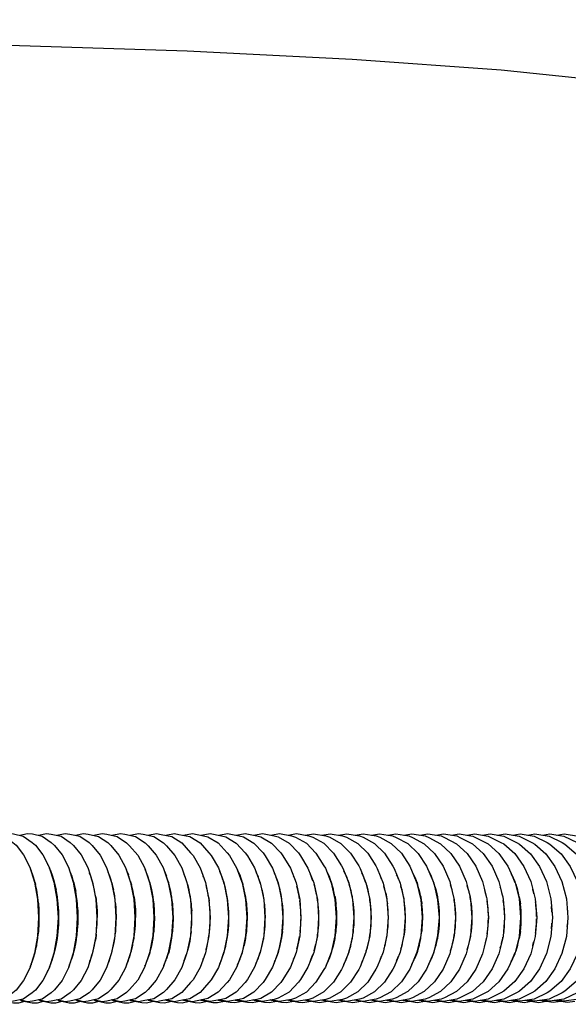
# Model space of a CAD drawing. Units: millimetres. Extents: x 500 to 6440, y 500 to 4700.
# Drawn here: x 3704 to 3794, y 2150 to 2313 of the extents above; entities that cross this region are included whole.
import ezdxf

# ---------------------------------------------------------------- set-up
doc = ezdxf.new("R2010")
doc.units = ezdxf.units.MM
doc.header["$PDMODE"] = 2
doc.header["$PDSIZE"] = 15
doc.layers.add('PAN-404', color=7, linetype='Continuous', true_color=0x8b8681)
doc.layers.add('PAN-7614', color=7, linetype='Continuous', true_color=0xae928c)
doc.styles.add('dim', font='simplex.shx', dxfattribs={"width": 0.7})
doc.dimstyles.new('MXM_DIM', dxfattribs={"dimtxt": 48, "dimasz": 6, "dimexe": 30, "dimexo": 0, "dimgap": 10, "dimtad": 0, "dimdec": 0, "dimzin": 11, "dimtxsty": 'dim', "dimblk": 'DOT', "dimcen": 3, "dimdle": 1.25, "dimclrd": 256, "dimclre": 256, "dimclrt": 256, "dimadec": 0, "dimazin": 0, "dimtfac": 1.25, "dimtdec": 0, "dimtix": 1, "dimtofl": 0, "dimtmove": 1, "dimatfit": 3, "dimldrblk": 'DOT', "dimfxl": 50, "dimfxlon": 1, "dimtolj": 1, "dimtzin": 0, "dimlwd": -1, "dimlwe": -1, "dimarcsym": 0})

# ---------------------------------------------------------------- blocks, each defined once
blk = doc.blocks.new('Gloria-Footstool_Front')
at = {"layer": 'PAN-404'}
for points in [[(285.36, 432.48), (263.64, 434.77), (238.99, 436.55), (211.76, 437.89), (182.33, 438.84)], [(177.84, 308.23), (179.12, 308.53), (179.91, 308.48), (181.47, 308.11), (182.91, 307.07), (183.49, 306.61), (184.71, 305.03), (185.72, 302.97), (186.5, 300.49), (187, 297.68), (187.17, 294.63), (187, 291.58), (186.5, 288.77), (185.72, 286.29), (184.71, 284.23), (183.49, 282.65), (182.91, 282.19), (181.47, 281.14), (179.91, 280.78), (179.12, 280.73), (177.84, 281.03)], [(180.97, 308.23), (182.26, 308.53), (183.04, 308.47), (184.63, 308.11), (186.09, 307.06), (186.65, 306.59), (187.89, 305.02), (188.93, 302.96), (189.71, 300.49), (190.22, 297.68), (190.39, 294.63), (190.22, 291.58), (189.71, 288.77), (188.93, 286.3), (187.89, 284.24), (186.65, 282.66), (186.09, 282.2), (184.63, 281.15), (183.04, 280.79), (182.26, 280.73), (180.97, 281.03)], [(184.07, 308.24), (185.37, 308.53), (186.15, 308.46), (187.76, 308.1), (189.24, 307.06), (189.8, 306.58), (191.05, 305.01), (192.1, 302.95), (192.9, 300.48), (193.4, 297.68), (193.58, 294.63), (193.4, 291.58), (192.9, 288.78), (192.1, 286.31), (191.05, 284.25), (189.8, 282.68), (189.24, 282.2), (187.76, 281.16), (186.15, 280.79), (185.37, 280.73), (184.07, 281.02)], [(187.16, 308.24), (188.47, 308.53), (189.25, 308.45), (190.89, 308.09), (192.4, 307.05), (192.94, 306.56), (194.22, 304.99), (195.29, 302.94), (196.1, 300.47), (196.62, 297.67), (196.8, 294.63), (196.62, 291.59), (196.1, 288.79), (195.29, 286.32), (194.22, 284.26), (192.94, 282.7), (192.4, 282.21), (190.89, 281.17), (189.25, 280.81), (188.47, 280.73), (187.16, 281.02)], [(190.22, 308.24), (191.56, 308.53), (192.33, 308.45), (193.99, 308.08), (195.52, 307.04), (196.05, 306.55), (197.34, 304.98), (198.42, 302.93), (199.25, 300.46), (199.77, 297.67), (199.96, 294.63), (199.77, 291.59), (199.25, 288.8), (198.42, 286.33), (197.34, 284.28), (196.05, 282.71), (195.52, 282.22), (193.99, 281.18), (192.33, 280.81), (191.56, 280.73), (190.22, 281.02)], [(193.27, 308.24), (194.62, 308.53), (195.39, 308.44), (197.07, 308.07), (198.63, 307.03), (199.14, 306.54), (200.46, 304.97), (201.55, 302.92), (202.39, 300.46), (202.92, 297.67), (203.11, 294.63), (202.92, 291.59), (202.39, 288.8), (201.55, 286.34), (200.46, 284.29), (199.14, 282.72), (198.63, 282.23), (197.07, 281.19), (195.39, 280.82), (194.62, 280.73), (193.27, 281.02)], [(196.3, 308.24), (197.67, 308.53), (198.43, 308.43), (200.14, 308.06), (201.72, 307.02), (202.22, 306.52), (203.56, 304.95), (204.67, 302.9), (205.52, 300.45), (206.06, 297.66), (206.25, 294.63), (206.06, 291.6), (205.52, 288.81), (204.67, 286.36), (203.56, 284.3), (202.22, 282.74), (201.72, 282.24), (200.14, 281.2), (198.43, 280.83), (197.67, 280.73), (196.3, 281.02)], [(199.31, 308.24), (200.69, 308.53), (201.45, 308.42), (203.18, 308.05), (204.78, 307.01), (205.27, 306.5), (206.62, 304.94), (207.75, 302.9), (208.61, 300.44), (209.16, 297.66), (209.35, 294.63), (209.16, 291.6), (208.61, 288.82), (207.75, 286.36), (206.62, 284.31), (205.27, 282.75), (204.78, 282.24), (203.18, 281.21), (201.44, 280.84), (200.69, 280.73), (199.31, 281.02)], [(202.3, 308.24), (203.7, 308.53), (204.45, 308.41), (206.21, 308.04), (207.84, 307), (208.31, 306.49), (209.69, 304.93), (210.83, 302.88), (211.7, 300.43), (212.26, 297.65), (212.46, 294.63), (212.26, 291.61), (211.7, 288.83), (210.83, 286.38), (209.69, 284.33), (208.31, 282.77), (207.84, 282.26), (206.21, 281.22), (204.45, 280.85), (203.7, 280.73), (202.3, 281.02)], [(205.26, 308.24), (206.68, 308.53), (207.43, 308.4), (209.22, 308.03), (210.86, 307), (212.31, 305.37), (212.72, 304.91), (213.88, 302.87), (214.76, 300.43), (215.32, 297.65), (215.52, 294.63), (215.32, 291.61), (214.76, 288.83), (213.88, 286.39), (212.72, 284.34), (212.31, 283.89), (210.86, 282.26), (209.22, 281.23), (207.43, 280.86), (206.69, 280.73), (205.26, 281.02)], [(208.21, 308.24), (209.64, 308.53), (210.38, 308.39), (212.19, 308.03), (213.86, 306.99), (215.32, 305.36), (215.72, 304.9), (216.89, 302.86), (217.78, 300.42), (218.35, 297.65), (218.55, 294.63), (218.35, 291.61), (217.78, 288.84), (216.89, 286.4), (215.72, 284.36), (215.32, 283.9), (213.86, 282.27), (212.19, 281.23), (210.38, 280.87), (209.64, 280.73), (208.21, 281.02)], [(211.14, 308.24), (212.59, 308.52), (214.45, 308.16), (215.16, 308.01), (216.85, 306.98), (218.34, 305.35), (218.72, 304.89), (219.91, 302.85), (220.81, 300.41), (221.39, 297.64), (221.59, 294.63), (221.39, 291.62), (220.81, 288.85), (219.91, 286.41), (218.72, 284.37), (218.34, 283.91), (216.85, 282.28), (215.16, 281.25), (214.45, 281.1), (212.59, 280.73), (211.14, 281.02)], [(214.05, 308.24), (215.52, 308.52), (217.4, 308.16), (218.11, 308), (219.82, 306.97), (221.32, 305.35), (221.68, 304.87), (222.89, 302.84), (223.8, 300.4), (224.39, 297.64), (224.59, 294.63), (224.39, 291.62), (223.8, 288.86), (222.89, 286.42), (221.68, 284.38), (221.32, 283.91), (219.82, 282.29), (218.11, 281.26), (217.4, 281.1), (215.52, 280.74), (214.05, 281.02)], [(216.96, 308.24), (218.42, 308.52), (220.32, 308.16), (221.02, 308), (222.75, 306.96), (224.27, 305.34), (224.62, 304.86), (225.83, 302.83), (226.76, 300.39), (227.35, 297.63), (227.56, 294.63), (227.35, 291.63), (226.76, 288.86), (225.83, 286.43), (224.62, 284.4), (224.27, 283.92), (222.75, 282.3), (221.02, 281.26), (220.32, 281.1), (218.42, 280.74), (216.96, 281.02)], [(219.85, 308.25), (221.3, 308.52), (223.23, 308.15), (223.92, 307.98), (225.68, 306.95), (227.22, 305.33), (227.55, 304.85), (228.79, 302.82), (229.73, 300.39), (230.33, 297.63), (230.54, 294.63), (230.33, 291.63), (229.73, 288.87), (228.79, 286.44), (227.55, 284.41), (227.22, 283.93), (225.68, 282.31), (223.92, 281.28), (223.23, 281.11), (221.3, 280.74), (219.85, 281.01)], [(222.73, 308.25), (224.16, 308.52), (226.12, 308.15), (226.8, 307.97), (228.57, 306.94), (230.13, 305.32), (230.45, 304.84), (231.7, 302.81), (232.65, 300.38), (233.25, 297.63), (233.46, 294.63), (233.25, 291.63), (232.65, 288.88), (231.7, 286.45), (230.45, 284.42), (230.13, 283.94), (228.57, 282.32), (226.8, 281.29), (226.12, 281.11), (224.16, 280.74), (222.73, 281.01)], [(225.58, 308.25), (227, 308.52), (228.97, 308.15), (229.65, 307.96), (231.44, 306.93), (233.02, 305.31), (234.34, 303.19), (234.58, 302.8), (235.55, 300.37), (236.16, 297.62), (236.37, 294.63), (236.16, 291.64), (235.55, 288.89), (234.58, 286.46), (234.34, 286.07), (233.02, 283.94), (231.44, 282.33), (229.65, 281.29), (228.97, 281.11), (227, 280.74), (225.58, 281.01)], [(228.4, 308.26), (229.82, 308.52), (231.82, 308.15), (232.49, 307.95), (234.3, 306.92), (235.9, 305.3), (237.24, 303.18), (237.47, 302.79), (238.44, 300.36), (239.06, 297.62), (239.27, 294.63), (239.06, 291.64), (238.44, 288.9), (237.47, 286.47), (237.24, 286.07), (235.9, 283.95), (234.3, 282.34), (232.49, 281.31), (231.82, 281.11), (229.82, 280.74), (228.4, 281)], [(231.21, 308.26), (232.61, 308.51), (234.64, 308.15), (235.29, 307.94), (237.13, 306.91), (238.74, 305.3), (240.09, 303.18), (240.3, 302.78), (241.28, 300.36), (241.91, 297.61), (242.13, 294.63), (241.91, 291.64), (241.28, 288.9), (240.3, 286.48), (240.09, 286.08), (238.74, 283.96), (237.13, 282.35), (235.29, 281.32), (234.64, 281.11), (232.61, 280.75), (231.21, 281)], [(233.99, 308.26), (235.38, 308.51), (237.43, 308.14), (238.08, 307.93), (239.93, 306.9), (241.57, 305.29), (242.94, 303.17), (243.13, 302.76), (244.12, 300.35), (244.75, 297.61), (244.98, 294.63), (244.75, 291.65), (244.12, 288.91), (243.13, 286.5), (242.94, 286.09), (241.57, 283.97), (239.93, 282.36), (238.08, 281.33), (237.43, 281.11), (235.38, 280.75), (233.99, 281)], [(236.75, 308.27), (238.13, 308.51), (240.21, 308.14), (240.84, 307.92), (242.72, 306.89), (244.37, 305.28), (245.75, 303.16), (245.93, 302.75), (246.93, 300.34), (247.57, 297.61), (247.79, 294.63), (247.57, 291.65), (246.93, 288.92), (245.93, 286.51), (245.75, 286.09), (244.37, 283.98), (242.72, 282.37), (240.84, 281.34), (240.21, 281.12), (238.13, 280.75), (236.75, 280.99)], [(239.49, 308.27), (240.85, 308.51), (242.95, 308.14), (243.58, 307.91), (245.47, 306.88), (247.14, 305.27), (248.53, 303.16), (249.6, 300.63), (249.7, 300.33), (250.35, 297.6), (250.58, 294.63), (250.35, 291.66), (249.7, 288.93), (249.6, 288.63), (248.53, 286.1), (247.14, 283.99), (245.47, 282.38), (243.58, 281.35), (242.95, 281.12), (240.85, 280.75), (239.49, 280.99)], [(242.2, 308.27), (243.55, 308.5), (245.68, 308.14), (246.29, 307.9), (248.21, 306.87), (249.9, 305.26), (251.31, 303.15), (252.39, 300.62), (252.48, 300.32), (253.13, 297.6), (253.36, 294.63), (253.13, 291.66), (252.48, 288.94), (252.39, 288.64), (251.31, 286.11), (249.9, 284), (248.21, 282.39), (246.29, 281.36), (245.68, 281.12), (243.55, 280.76), (242.2, 280.99)], [(244.9, 308.27), (246.24, 308.5), (248.38, 308.13), (248.99, 307.89), (250.92, 306.86), (252.63, 305.25), (254.05, 303.14), (255.14, 300.62), (255.21, 300.32), (255.87, 297.59), (256.1, 294.63), (255.87, 291.67), (255.21, 288.94), (255.14, 288.64), (254.05, 286.12), (252.63, 284.01), (250.92, 282.4), (248.99, 281.37), (248.38, 281.12), (246.24, 280.76), (244.9, 280.99)], [(247.56, 308.27), (248.88, 308.5), (251.05, 308.13), (251.65, 307.88), (253.6, 306.85), (255.32, 305.25), (256.75, 303.14), (257.85, 300.61), (258.55, 297.74), (258.57, 297.59), (258.8, 294.63), (258.57, 291.67), (258.55, 291.51), (257.85, 288.65), (256.75, 286.12), (255.32, 284.01), (253.6, 282.41), (251.65, 281.38), (251.05, 281.13), (248.88, 280.76), (247.56, 280.98)], [(250.2, 308.28), (251.52, 308.49), (253.71, 308.13), (254.29, 307.86), (256.27, 306.84), (258.01, 305.23), (259.46, 303.13), (260.57, 300.6), (261.28, 297.74), (261.52, 294.63), (261.28, 291.52), (260.57, 288.65), (259.46, 286.13), (258.01, 284.03), (256.27, 282.42), (254.29, 281.39), (253.71, 281.13), (251.52, 280.76), (250.2, 280.98)], [(252.82, 308.28), (254.12, 308.49), (256.33, 308.13), (256.91, 307.85), (258.9, 306.83), (260.66, 305.23), (262.12, 303.12), (263.24, 300.6), (263.95, 297.74), (264.2, 294.63), (263.95, 291.52), (263.24, 288.66), (262.12, 286.14), (260.66, 284.03), (258.9, 282.43), (256.91, 281.4), (256.33, 281.13), (254.12, 280.77), (252.82, 280.98)], [(255.41, 308.28), (256.7, 308.49), (258.93, 308.12), (259.5, 307.84), (261.5, 306.82), (263.27, 305.22), (264.75, 303.12), (265.87, 300.6), (266.59, 297.74), (266.84, 294.63), (266.59, 291.52), (265.87, 288.66), (264.75, 286.14), (263.27, 284.04), (261.5, 282.44), (259.5, 281.41), (258.93, 281.14), (256.7, 280.77), (255.41, 280.98)], [(257.98, 308.28), (259.26, 308.48), (261.51, 308.12), (263.58, 307.07), (264.1, 306.81), (265.89, 305.21), (267.38, 303.11), (268.52, 300.59), (269.24, 297.74), (269.5, 294.63), (269.24, 291.52), (268.52, 288.67), (267.38, 286.15), (265.89, 284.05), (264.1, 282.45), (263.58, 282.18), (261.51, 281.14), (259.26, 280.77), (257.98, 280.98)], [(260.53, 308.28), (261.79, 308.48), (264.06, 308.12), (266.15, 307.07), (266.66, 306.8), (268.46, 305.2), (269.96, 303.1), (271.11, 300.58), (271.84, 297.73), (272.1, 294.63), (271.84, 291.53), (271.11, 288.68), (269.96, 286.16), (268.46, 284.06), (266.66, 282.46), (266.15, 282.19), (264.06, 281.14), (261.79, 280.78), (260.53, 280.98)], [(263.05, 308.28), (264.29, 308.48), (266.58, 308.11), (268.69, 307.07), (269.19, 306.79), (271, 305.19), (272.52, 303.09), (273.67, 300.58), (274.41, 297.73), (274.67, 294.63), (274.41, 291.53), (273.67, 288.68), (272.52, 286.17), (271, 284.07), (269.19, 282.47), (268.69, 282.19), (266.58, 281.15), (264.29, 280.78), (263.05, 280.98)], [(265.54, 308.28), (266.77, 308.47), (269.09, 308.11), (271.22, 307.07), (271.7, 306.78), (273.53, 305.18), (275.06, 303.08), (276.23, 300.57), (276.97, 297.72), (277.24, 294.63), (276.97, 291.53), (276.23, 288.69), (275.06, 286.18), (273.53, 284.08), (271.7, 282.48), (271.22, 282.19), (269.09, 281.15), (266.77, 280.79), (265.54, 280.98)], [(268, 308.28), (269.22, 308.47), (271.56, 308.11), (273.7, 307.06), (274.17, 306.77), (276.02, 305.17), (277.56, 303.08), (278.74, 300.57), (279.49, 297.72), (279.75, 294.63), (279.49, 291.53), (278.74, 288.69), (277.56, 286.18), (276.02, 284.09), (274.17, 282.49), (273.7, 282.2), (271.56, 281.15), (269.22, 280.79), (268, 280.98)], [(270.44, 308.28), (271.65, 308.47), (274, 308.1), (276.17, 307.06), (276.63, 306.75), (278.49, 305.16), (280.05, 303.07), (281.23, 300.56), (281.99, 297.72), (282.26, 294.63), (281.99, 291.54), (281.23, 288.7), (280.05, 286.19), (278.49, 284.1), (276.63, 282.51), (276.17, 282.2), (274, 281.16), (271.65, 280.79), (270.44, 280.98)], [(272.86, 308.28), (274.05, 308.46), (276.43, 308.1), (278.61, 307.05), (279.06, 306.74), (280.94, 305.15), (282.5, 303.06), (283.7, 300.56), (284.46, 297.72), (284.73, 294.63), (284.46, 291.54), (283.7, 288.7), (282.5, 286.2), (280.94, 284.11), (279.06, 282.52), (278.61, 282.2), (276.43, 281.16), (274.05, 280.8), (272.86, 280.98)], [(188.73, 303.35), (188.69, 303.45), (188.68, 303.47), (188.63, 303.55)], [(234.2, 303.43), (234.17, 303.47), (234.15, 303.5)], [(185.81, 302.69), (185.82, 302.67), (185.89, 302.51), (185.93, 302.42)], [(186.59, 300.37), (186.54, 300.56), (186.53, 300.6), (186.28, 301.47), (186.21, 301.65), (185.93, 302.42)], [(189.11, 302.51), (188.98, 302.79), (188.97, 302.82)], [(189.11, 302.51), (189.12, 302.49), (189.13, 302.45), (189.5, 301.47), (189.51, 301.45)], [(189.82, 300.37), (189.78, 300.52), (189.51, 301.45)], [(192.17, 302.73), (192.27, 302.51)], [(192.27, 302.51), (192.3, 302.42), (192.35, 302.28), (192.67, 301.47), (192.74, 301.23), (192.91, 300.67), (193, 300.37), (193.05, 300.13), (193.06, 300.1), (193.27, 299.23), (193.31, 298.98)], [(195.8, 301.47), (195.59, 302)], [(196.24, 299.91), (196.2, 300.08), (196.13, 300.37), (196.02, 300.74), (195.94, 301.02), (195.8, 301.47)], [(199.29, 300.37), (199.17, 300.76), (199.16, 300.81), (198.95, 301.47), (198.79, 301.88), (198.69, 302.14)], [(201.69, 302.51), (201.73, 302.42), (202.02, 301.68)], [(202.38, 300.6), (202.34, 300.73), (202.11, 301.47), (202.02, 301.68)], [(204.75, 302.67), (204.83, 302.52), (204.83, 302.51), (204.85, 302.46)], [(205.66, 300.14), (205.6, 300.37), (205.6, 300.38), (205.52, 300.63), (205.26, 301.47), (205.25, 301.48), (204.85, 302.46)], [(207.87, 302.55), (207.89, 302.51), (207.92, 302.43), (207.97, 302.32), (208.32, 301.47)], [(208.97, 299.23), (208.74, 300.11), (208.72, 300.17), (208.68, 300.37), (208.55, 300.77), (208.39, 301.27), (208.32, 301.47)], [(211.35, 301.47), (211.22, 301.78)], [(211.49, 301.06), (211.35, 301.47)], [(214.39, 301.47), (214.36, 301.54)], [(214.44, 301.32), (214.39, 301.47)], [(218.05, 299.51), (217.88, 300.11), (217.82, 300.37), (217.73, 300.64), (217.65, 300.87), (217.45, 301.47), (217.34, 301.72), (217.11, 302.26)], [(220.02, 302.55), (220.04, 302.51)], [(220.04, 302.51), (220.06, 302.46), (220.47, 301.52), (220.5, 301.47), (220.72, 300.8), (220.85, 300.43), (220.87, 300.37), (220.93, 300.13)], [(223.45, 301.47), (223.16, 302.11)], [(224.45, 297.49), (224.4, 297.91), (224.37, 298.07), (224.33, 298.3), (224.17, 299.07), (224.14, 299.23), (223.89, 300.13), (223.86, 300.21), (223.82, 300.37), (223.66, 300.86), (223.5, 301.32), (223.45, 301.47)], [(227.4, 297.48), (227.38, 297.68), (227.33, 298.07), (227.25, 298.46), (227.17, 298.85), (227.09, 299.23), (226.87, 299.99), (226.84, 300.11), (226.77, 300.37), (226.56, 300.98), (226.52, 301.11), (226.39, 301.47), (226.16, 301.98)], [(229.34, 301.39), (229.31, 301.47), (229.29, 301.51)], [(232.52, 300.71), (232.41, 301.01), (232.25, 301.47), (232.11, 301.77), (232.08, 301.83)], [(234.68, 302.56), (234.71, 302.51), (234.73, 302.47), (235.15, 301.57), (235.2, 301.47), (235.38, 300.95), (235.56, 300.48), (235.59, 300.37), (235.65, 300.14)], [(238.06, 301.47), (237.65, 302.33)], [(239.33, 295.75), (239.23, 296.79), (239.22, 296.9), (239.12, 297.5), (239.06, 297.96), (239.05, 298.07), (238.97, 298.42), (238.82, 299.12), (238.8, 299.23), (238.52, 300.14), (238.49, 300.26), (238.46, 300.37), (238.24, 300.98), (238.1, 301.37), (238.06, 301.47)], [(241.27, 300.38), (241.01, 301.1), (240.99, 301.16), (240.87, 301.47), (240.63, 301.97)], [(243.85, 301.01), (243.79, 301.18), (243.68, 301.47), (243.57, 301.69)], [(246.48, 301.47), (246.36, 301.71)], [(246.67, 300.97), (246.6, 301.17), (246.48, 301.47)], [(249.32, 301.47), (249.24, 301.62), (248.86, 302.38)], [(249.68, 300.53), (249.45, 301.13), (249.32, 301.47)], [(252.1, 301.47), (251.67, 302.3)], [(252.89, 299.17), (252.88, 299.23), (252.58, 300.15), (252.53, 300.32), (252.52, 300.37), (252.24, 301.11), (252.12, 301.42), (252.1, 301.47)], [(265.52, 301.47), (265.29, 301.89)], [(265.97, 300.37), (265.62, 301.22), (265.52, 301.47)], [(186.59, 300.37), (186.65, 300.1)], [(186.81, 299.43), (186.65, 300.1)], [(189.82, 300.37), (189.83, 300.35), (189.88, 300.13), (190.09, 299.23), (190.09, 299.21)], [(196.49, 298.76), (196.41, 299.23), (196.24, 299.91)], [(199.29, 300.37), (199.36, 300.09), (199.46, 299.69), (199.57, 299.23)], [(202.38, 300.6), (202.45, 300.37), (202.52, 300.1)], [(202.95, 298.07), (202.93, 298.17), (202.91, 298.31), (202.74, 299.23), (202.68, 299.46), (202.52, 300.1)], [(205.89, 299.23), (205.89, 299.24), (205.66, 300.14)], [(211.57, 300.8), (211.55, 300.87), (211.49, 301.06)], [(211.73, 300.28), (211.78, 300.09), (211.82, 299.95), (212.01, 299.23), (212.09, 298.8), (212.18, 298.34), (212.23, 298.07), (212.28, 297.64)], [(215.28, 298.07), (215.22, 298.35), (215.18, 298.58), (215.05, 299.23), (214.92, 299.73), (214.86, 299.94)], [(221.17, 299.29), (220.93, 300.13)], [(230.3, 297.73), (230.26, 298.07), (230.17, 298.53), (230.15, 298.63), (230.02, 299.23), (229.86, 299.78), (229.85, 299.8)], [(233.32, 297.24), (233.28, 297.49), (233.21, 298.07), (233.14, 298.4), (233.12, 298.48), (232.97, 299.23), (232.87, 299.56), (232.71, 300.1)], [(235.9, 299.34), (235.65, 300.14)], [(241.3, 300.29), (241.34, 300.12), (241.37, 300.05), (241.62, 299.23)], [(244.24, 299.83), (244.23, 299.88)], [(244.55, 298.68), (244.55, 298.69), (244.43, 299.23), (244.24, 299.83)], [(247.5, 298.07), (247.42, 298.46), (247.37, 298.67), (247.25, 299.23), (247.12, 299.61), (247.04, 299.87)], [(249.68, 300.53), (249.74, 300.37), (249.8, 300.13)], [(250.32, 298.23), (250.23, 298.6), (250.09, 299.23), (250.04, 299.39), (249.8, 300.13)], [(256.11, 295.75), (256.1, 295.91), (256.03, 296.63), (256, 296.9), (255.89, 297.49), (255.85, 297.79), (255.81, 298.07), (255.66, 298.73), (255.61, 298.95), (255.55, 299.23), (255.27, 300.08)], [(258.36, 298.73), (258.33, 298.87), (258.25, 299.23), (258.03, 299.88), (258.01, 299.94)], [(263.55, 299.45), (263.48, 299.65)], [(265.97, 300.37), (266.03, 300.16), (266.35, 299.23)], [(187.27, 295.75), (187.26, 295.95), (187.19, 296.9), (187.16, 297.1), (187.12, 297.48), (187.06, 298.03), (187.05, 298.07), (187.02, 298.27), (186.86, 299.23), (186.81, 299.43)], [(190.53, 294.63), (190.52, 295.09), (190.51, 295.73), (190.51, 295.75), (190.43, 296.88), (190.43, 296.9), (190.35, 297.49), (190.31, 297.92), (190.29, 298.04), (190.29, 298.07), (190.09, 299.21)], [(193.54, 297.48), (193.5, 297.82), (193.47, 298.07), (193.47, 298.1), (193.31, 298.98)], [(196.62, 298.07), (196.59, 298.2), (196.49, 298.76)], [(196.62, 298.07), (196.67, 297.59), (196.68, 297.47), (196.76, 296.9), (196.79, 296.43), (196.84, 295.75), (196.85, 295.41), (196.85, 295.29), (196.86, 294.63), (196.8, 294.63)], [(199.96, 294.63), (200.03, 294.63), (200.03, 295.08), (200.02, 295.42), (200.01, 295.75), (199.98, 296.21), (199.93, 296.9), (199.86, 297.37), (199.85, 297.47), (199.78, 298.07), (199.76, 298.21), (199.7, 298.53), (199.57, 299.23)], [(202.95, 298.07), (203.02, 297.48), (203.07, 297.14), (203.1, 296.9), (203.17, 295.99), (203.19, 295.75), (203.2, 295.37), (203.2, 294.86), (203.21, 294.63), (203.11, 294.63)], [(206.18, 297.5), (206.11, 298.02), (206.11, 298.07), (206.11, 298.08), (205.89, 299.23)], [(209.26, 297.49), (209.21, 297.86), (209.19, 298.07), (209.16, 298.2), (209.01, 299.02), (208.97, 299.23)], [(215.28, 298.07), (215.35, 297.48), (215.36, 297.41)], [(218.63, 294.9), (218.62, 295.51), (218.61, 295.75), (218.59, 296.03), (218.52, 296.9), (218.47, 297.19), (218.43, 297.48), (218.36, 298.07), (218.31, 298.32), (218.3, 298.35), (218.13, 299.23), (218.05, 299.51)], [(221.18, 299.23), (221.17, 299.29)], [(221.59, 294.63), (221.69, 294.63), (221.69, 294.69), (221.68, 295.39), (221.67, 295.75), (221.67, 295.81), (221.58, 296.9), (221.57, 296.96), (221.48, 297.5), (221.41, 298.07), (221.4, 298.13), (221.38, 298.22), (221.18, 299.23)], [(236.15, 298.18), (236.11, 298.39), (235.93, 299.23), (235.9, 299.34)], [(236.15, 298.18), (236.17, 298.07)], [(236.17, 298.07), (236.25, 297.5), (236.33, 297.01), (236.35, 296.9)], [(241.69, 298.9), (241.62, 299.23)], [(242.08, 296.57), (242.05, 296.9), (241.95, 297.49), (241.91, 297.74), (241.87, 298.07), (241.76, 298.59), (241.69, 298.9)], [(244.55, 298.68), (244.69, 298.07), (244.74, 297.67)], [(247.5, 298.07), (247.55, 297.68)], [(250.32, 298.23), (250.35, 298.07), (250.43, 297.5), (250.51, 297.07), (250.54, 296.9)], [(253.33, 296.9), (253.22, 297.5), (253.15, 298.01), (253.14, 298.07), (253.03, 298.56), (252.89, 299.17)], [(258.36, 298.73), (258.52, 298.07)], [(258.8, 294.63), (258.84, 294.63), (258.83, 295.27), (258.82, 295.75), (258.79, 296.1), (258.76, 296.41), (258.71, 296.9), (258.6, 297.48), (258.58, 297.57), (258.52, 298.07)], [(261.2, 298.04), (261.2, 298.07), (261.09, 298.51), (261, 298.9), (260.93, 299.23), (260.85, 299.45)], [(263.62, 299.23), (263.55, 299.45)], [(263.84, 298.29), (263.72, 298.81), (263.62, 299.23)], [(263.84, 298.29), (263.89, 298.07), (263.92, 297.87)], [(266.62, 298.07), (266.48, 298.69), (266.35, 299.23)], [(266.62, 298.07), (266.7, 297.51), (266.82, 296.9)], [(269.03, 298.56), (268.95, 298.92), (268.93, 299.01), (268.87, 299.23), (268.84, 299.34)], [(193.58, 294.63), (193.72, 294.63), (193.7, 295.31), (193.7, 295.51), (193.7, 295.75), (193.63, 296.66), (193.61, 296.9), (193.54, 297.48)], [(206.26, 296.9), (206.26, 296.92), (206.18, 297.5)], [(206.35, 295.75), (206.35, 295.77), (206.26, 296.9)], [(209.35, 294.63), (209.45, 294.63), (209.44, 295.39), (209.44, 295.55), (209.43, 295.75), (209.36, 296.7), (209.34, 296.9), (209.26, 297.49)], [(212.28, 297.64), (212.3, 297.47), (212.39, 296.9), (212.42, 296.48), (212.48, 295.75)], [(215.43, 296.9), (215.36, 297.41)], [(215.52, 294.63), (215.55, 294.63), (215.54, 295.12), (215.53, 295.55), (215.53, 295.75), (215.49, 296.26), (215.43, 296.9)], [(224.55, 296.74), (224.54, 296.9), (224.45, 297.49)], [(224.64, 295.6), (224.64, 295.75), (224.55, 296.74)], [(227.5, 296.9), (227.4, 297.48)], [(227.53, 296.52), (227.5, 296.9)], [(227.6, 295.38), (227.6, 295.64), (227.6, 295.75), (227.53, 296.52)], [(230.43, 296.9), (230.34, 297.46), (230.34, 297.47)], [(230.54, 294.63), (230.55, 294.63), (230.54, 295.17), (230.53, 295.71), (230.53, 295.75), (230.48, 296.3), (230.43, 296.9)], [(233.38, 296.9), (233.32, 297.24)], [(233.46, 294.63), (233.5, 294.63), (233.5, 294.95), (233.48, 295.66), (233.48, 295.75), (233.45, 296.08), (233.38, 296.9)], [(236.44, 295.86), (236.35, 296.9)], [(242.15, 295.76), (242.08, 296.57)], [(244.76, 297.5), (244.76, 297.48), (244.87, 296.9)], [(244.98, 294.63), (244.99, 294.63), (244.98, 295.22), (244.97, 295.75), (244.96, 295.89), (244.92, 296.36), (244.87, 296.9)], [(247.61, 297.29), (247.58, 297.48)], [(247.68, 296.9), (247.61, 297.29)], [(247.79, 294.63), (247.81, 294.63), (247.8, 295), (247.79, 295.75), (247.78, 295.86), (247.76, 296.14), (247.68, 296.9)], [(250.58, 294.63), (250.67, 294.63), (250.66, 294.79), (250.65, 295.75), (250.65, 295.75), (250.63, 295.91), (250.54, 296.9)], [(253.44, 295.75), (253.33, 296.85), (253.33, 296.9)], [(261.52, 295.06), (261.5, 295.75), (261.47, 296.14), (261.46, 296.19), (261.39, 296.9), (261.31, 297.33)], [(264.2, 294.63), (264.22, 294.63), (264.22, 294.84), (264.2, 295.75), (264.18, 295.97), (264.18, 296.01), (264.09, 296.9), (264.04, 297.13), (263.97, 297.49)], [(266.94, 295.75), (266.93, 295.82), (266.82, 296.9)], [(269.37, 296.68), (269.35, 296.9), (269.29, 297.22)], [(269.48, 294.83), (269.47, 295.54), (269.47, 295.75), (269.43, 296.14), (269.37, 296.68)], [(272.02, 295.52), (272.02, 295.75), (271.96, 296.31), (271.94, 296.46)], [(187.17, 294.63), (187.29, 294.63), (187.29, 294.82), (187.28, 295.23), (187.27, 295.75)], [(206.25, 294.63), (206.37, 294.63), (206.37, 294.64), (206.36, 295.2), (206.35, 295.75)], [(212.46, 294.63), (212.5, 294.63), (212.49, 295.34), (212.48, 295.54), (212.48, 295.75)], [(218.55, 294.63), (218.63, 294.63), (218.63, 294.9)], [(224.59, 294.63), (224.66, 294.63), (224.64, 295.47), (224.64, 295.6)], [(227.56, 294.63), (227.62, 294.63), (227.6, 295.38)], [(236.37, 294.63), (236.47, 294.63), (236.47, 294.74), (236.46, 295.55), (236.45, 295.75)], [(236.45, 295.75), (236.44, 295.86)], [(239.27, 294.63), (239.35, 294.63), (239.33, 295.58), (239.33, 295.65), (239.33, 295.75)], [(242.13, 294.63), (242.17, 294.63), (242.16, 295.43), (242.15, 295.75)], [(253.36, 294.63), (253.46, 294.63), (253.44, 295.7)], [(253.44, 295.7), (253.44, 295.75)], [(256.1, 294.63), (256.13, 294.63), (256.12, 295.49), (256.11, 295.75)], [(261.51, 295.06), (261.52, 294.65)], [(266.84, 294.63), (266.96, 294.63), (266.94, 295.75)], [(274.55, 296.09), (274.58, 295.75), (274.59, 295.64)], [(187.19, 292.36), (187.2, 292.55), (187.27, 293.51)], [(187.27, 293.51), (187.27, 293.7), (187.29, 294.63)], [(189.5, 287.79), (189.82, 288.86), (189.82, 288.89), (189.88, 289.13), (189.98, 289.55), (190.08, 290), (190.09, 290.03), (190.28, 291.16), (190.29, 291.19), (190.35, 291.77), (190.41, 292.2), (190.42, 292.33), (190.43, 292.36), (190.51, 293.48), (190.51, 293.51), (190.53, 294.61), (190.53, 294.63)], [(190.39, 294.63), (190.53, 294.63)], [(193.43, 290.94), (193.47, 291.19), (193.54, 291.78), (193.58, 292.1), (193.61, 292.36), (193.62, 292.42), (193.68, 293.26)], [(193.68, 293.26), (193.7, 293.51), (193.71, 294.39), (193.72, 294.63)], [(196.7, 291.88), (196.76, 292.36), (196.77, 292.55), (196.81, 293.04), (196.84, 293.51), (196.86, 294.17)], [(196.86, 294.17), (196.86, 294.63)], [(199.29, 288.89), (199.36, 289.17), (199.4, 289.34), (199.53, 289.86), (199.57, 290.03), (199.66, 290.49), (199.78, 291.19), (199.83, 291.65), (199.85, 291.79), (199.93, 292.36), (199.94, 292.56), (199.96, 292.81), (200.01, 293.51), (200.02, 293.95)], [(200.02, 293.95), (200.03, 294.63)], [(203.02, 291.78), (203.1, 292.36), (203.11, 292.49), (203.12, 292.59), (203.19, 293.51)], [(203.19, 293.51), (203.19, 293.74), (203.21, 294.63)], [(206.18, 291.76), (206.25, 292.29), (206.26, 292.36), (206.26, 292.37), (206.35, 293.51)], [(206.35, 293.52), (206.37, 294.63)], [(206.35, 293.51), (206.35, 293.52)], [(209.15, 290.98), (209.19, 291.19), (209.26, 291.77), (209.31, 292.14), (209.34, 292.36), (209.35, 292.51), (209.42, 293.3)], [(209.42, 293.3), (209.43, 293.51), (209.45, 294.43), (209.45, 294.63)], [(212.39, 292.36), (212.41, 292.69), (212.45, 293.08), (212.48, 293.51)], [(212.48, 293.51), (212.49, 294.21)], [(212.49, 294.21), (212.5, 294.63)], [(215.28, 291.19), (215.34, 291.7), (215.35, 291.78), (215.43, 292.36), (215.46, 292.69), (215.47, 292.86), (215.53, 293.51), (215.54, 294), (215.55, 294.63)], [(218.43, 291.77), (218.52, 292.36), (218.54, 292.64), (218.54, 292.64), (218.61, 293.51), (218.62, 293.78)], [(218.62, 293.78), (218.63, 294.63)], [(220.87, 288.89), (220.88, 288.95), (220.93, 289.13), (221.12, 289.81), (221.18, 290.03), (221.19, 290.09), (221.41, 291.19), (221.42, 291.25), (221.48, 291.76), (221.58, 292.36), (221.58, 292.41), (221.59, 292.49), (221.67, 293.51), (221.67, 293.56), (221.69, 294.63)], [(223.16, 287.15), (223.31, 287.48), (223.38, 287.65), (223.45, 287.79), (223.77, 288.74), (223.82, 288.89), (223.89, 289.13), (224.1, 289.87), (224.1, 289.88), (224.14, 290.03), (224.34, 291.03), (224.38, 291.19), (224.45, 291.77), (224.51, 292.19), (224.54, 292.36), (224.56, 292.59), (224.62, 293.35), (224.64, 293.51)], [(224.64, 293.51), (224.65, 294.47), (224.66, 294.63)], [(227.5, 292.36), (227.53, 292.79), (227.56, 293.13)], [(227.56, 293.13), (227.6, 293.51), (227.61, 294.26), (227.62, 294.63)], [(230.43, 292.36), (230.47, 292.87), (230.48, 292.91), (230.53, 293.51)], [(230.53, 293.51), (230.54, 294.04), (230.55, 294.63)], [(233.21, 291.19), (233.25, 291.53), (233.28, 291.77), (233.38, 292.36), (233.41, 292.69), (233.42, 292.81), (233.48, 293.51), (233.49, 293.83), (233.5, 294.63)], [(234.68, 286.7), (234.71, 286.75), (234.73, 286.79), (234.75, 286.85), (235.08, 287.54), (235.2, 287.79), (235.24, 287.89), (235.59, 288.89), (235.62, 289), (235.65, 289.12), (235.9, 289.95), (235.93, 290.03), (235.95, 290.14), (236.17, 291.19), (236.19, 291.3), (236.25, 291.76), (236.35, 292.36), (236.36, 292.46), (236.38, 292.68), (236.45, 293.51), (236.45, 293.61), (236.47, 294.63)], [(239.12, 291.76), (239.2, 292.24), (239.22, 292.36), (239.25, 292.71), (239.32, 293.4), (239.33, 293.51), (239.34, 294.52), (239.35, 294.63)], [(241.8, 290.86), (241.87, 291.19), (241.95, 291.77), (241.99, 292.02), (242.05, 292.36), (242.1, 292.92), (242.12, 293.18), (242.15, 293.51), (242.17, 294.31), (242.17, 294.63)], [(244.76, 291.76), (244.76, 291.78), (244.77, 291.8), (244.87, 292.36), (244.92, 292.96), (244.93, 293.04), (244.97, 293.51)], [(244.97, 293.51), (244.98, 294.09)], [(244.98, 294.09), (244.99, 294.63)], [(247.72, 292.74), (247.75, 293.01), (247.79, 293.51), (247.8, 293.88), (247.81, 294.63)], [(250.43, 291.76), (250.54, 292.36), (250.55, 292.52), (250.59, 292.9), (250.65, 293.51), (250.65, 293.66), (250.67, 294.63)], [(251.68, 286.96), (252.03, 287.65), (252.07, 287.74), (252.1, 287.79), (252.5, 288.83), (252.52, 288.89), (252.58, 289.11), (252.86, 289.97), (252.88, 290.03), (252.89, 290.08), (253.13, 291.13), (253.14, 291.19), (253.22, 291.75), (253.32, 292.3), (253.33, 292.36), (253.37, 292.84), (253.43, 293.45), (253.44, 293.51), (253.46, 294.57), (253.46, 294.63)], [(255.81, 291.19), (255.89, 291.77), (255.95, 292.08), (256, 292.36), (256.07, 293.05), (256.09, 293.23), (256.11, 293.51), (256.13, 294.36), (256.13, 294.63)], [(258.52, 291.19), (258.6, 291.77), (258.61, 291.86), (258.71, 292.36), (258.77, 293.01), (258.79, 293.22), (258.82, 293.51), (258.83, 294.15), (258.84, 294.63)], [(261.31, 291.93), (261.39, 292.36), (261.43, 292.79), (261.48, 293.26), (261.5, 293.51)], [(261.5, 293.51), (261.51, 293.93), (261.52, 294.61)], [(264.09, 292.36), (264.11, 292.57), (264.16, 293.13), (264.2, 293.51)], [(264.2, 293.51), (264.21, 293.72), (264.22, 294.63)], [(266.82, 292.36), (266.88, 292.95), (266.94, 293.5)], [(266.94, 293.51), (266.96, 294.63)], [(269.29, 292.04), (269.3, 292.13), (269.35, 292.36), (269.44, 293.25), (269.44, 293.29), (269.47, 293.51), (269.48, 294.42), (269.48, 294.43)], [(271.95, 292.8), (271.97, 293.07), (272.01, 293.4), (272.02, 293.51)], [(272.02, 293.51), (272.02, 293.74)], [(274.55, 293.18), (274.58, 293.49), (274.58, 293.51), (274.59, 293.61)], [(186.89, 290.23), (187.05, 291.19), (187.07, 291.39), (187.12, 291.78), (187.19, 292.34), (187.19, 292.36)], [(196.7, 291.88), (196.68, 291.79), (196.62, 291.19), (196.53, 290.72)], [(202.95, 291.19), (202.98, 291.43), (203.02, 291.78)], [(206.11, 291.2), (206.18, 291.76)], [(212.39, 292.36), (212.32, 291.92), (212.3, 291.78), (212.23, 291.19), (212.15, 290.76), (212.01, 290.03), (211.99, 289.96), (211.9, 289.6)], [(217.82, 288.89), (217.88, 289.15), (217.89, 289.17), (218.1, 289.92), (218.13, 290.03), (218.18, 290.31), (218.36, 291.19), (218.39, 291.47)], [(218.39, 291.47), (218.43, 291.77)], [(227.43, 291.97), (227.4, 291.78), (227.33, 291.19)], [(227.5, 292.36), (227.43, 291.97)], [(230.26, 291.19), (230.3, 291.53)], [(230.43, 292.36), (230.34, 291.79)], [(239.05, 291.19), (239.12, 291.76)], [(244.69, 291.19), (244.74, 291.59)], [(247.04, 289.39), (247.25, 290.03), (247.3, 290.27), (247.33, 290.42), (247.5, 291.19), (247.55, 291.58)], [(247.72, 292.74), (247.68, 292.36), (247.58, 291.78)], [(250.37, 291.35), (250.43, 291.76)], [(264.09, 292.36), (263.97, 291.77)], [(266.82, 292.35), (266.7, 291.75), (266.62, 291.19)], [(185.96, 286.93), (186.1, 287.3), (186.28, 287.79), (186.33, 287.98), (186.59, 288.89), (186.64, 289.08), (186.65, 289.16), (186.78, 289.7), (186.86, 290.03)], [(186.86, 290.03), (186.89, 290.23)], [(193.06, 289.16), (193.2, 289.76), (193.21, 289.78), (193.27, 290.03)], [(193.27, 290.03), (193.43, 290.94)], [(195.6, 287.26), (195.64, 287.37), (195.67, 287.45), (195.8, 287.79), (196, 288.44), (196.13, 288.89), (196.2, 289.18), (196.29, 289.56), (196.37, 289.86), (196.41, 290.03), (196.53, 290.72)], [(202.52, 289.16), (202.68, 289.81), (202.74, 290.03), (202.78, 290.27), (202.95, 291.19)], [(204.75, 286.59), (204.83, 286.75), (204.84, 286.76), (204.85, 286.79), (205.04, 287.26), (205.26, 287.79), (205.26, 287.8), (205.6, 288.89), (205.61, 288.9), (205.66, 289.12), (205.79, 289.64), (205.89, 290.03), (205.9, 290.04)], [(205.9, 290.04), (206.11, 291.19), (206.11, 291.2)], [(208.92, 289.82), (208.74, 289.15), (208.68, 288.89), (208.61, 288.69), (208.32, 287.79)], [(208.92, 289.82), (208.97, 290.03), (209.15, 290.98)], [(214.86, 289.32), (214.88, 289.39), (215.03, 289.97), (215.05, 290.03)], [(215.05, 290.03), (215.15, 290.54), (215.28, 291.19)], [(226.84, 289.15), (226.98, 289.65), (227.09, 290.03), (227.1, 290.04), (227.25, 290.81)], [(227.25, 290.81), (227.33, 291.19)], [(229.85, 289.46), (230.02, 290.03), (230.04, 290.13), (230.14, 290.58)], [(230.14, 290.58), (230.26, 291.19)], [(232.71, 289.16), (232.72, 289.22), (232.97, 290.03), (232.97, 290.06), (233.04, 290.36)], [(233.04, 290.36), (233.21, 291.19)], [(237.65, 286.93), (237.95, 287.56), (238.01, 287.69), (238.06, 287.79), (238.42, 288.78), (238.46, 288.89), (238.52, 289.12), (238.76, 289.92), (238.78, 289.97), (238.8, 290.03), (239.02, 291.08), (239.05, 291.19)], [(241.34, 289.14), (241.52, 289.7), (241.62, 290.03), (241.65, 290.17), (241.8, 290.86)], [(244.43, 290.03), (244.26, 289.49)], [(244.43, 290.03), (244.49, 290.3), (244.57, 290.64)], [(244.57, 290.64), (244.69, 291.19)], [(250.09, 290.03), (249.8, 289.13), (249.78, 289.05), (249.74, 288.89), (249.38, 287.94), (249.32, 287.79)], [(250.09, 290.03), (250.12, 290.15), (250.13, 290.19), (250.35, 291.19), (250.37, 291.35)], [(255.27, 289.18), (255.46, 289.76), (255.55, 290.03), (255.61, 290.31), (255.75, 290.91), (255.81, 291.19)], [(258.01, 289.32), (258.09, 289.54), (258.25, 290.03), (258.35, 290.49), (258.4, 290.69), (258.52, 291.19)], [(260.85, 289.81), (260.93, 290.03), (261.03, 290.47), (261.04, 290.53), (261.2, 291.19), (261.2, 291.22)], [(263.48, 289.61), (263.62, 290.03), (263.67, 290.25), (263.7, 290.39), (263.89, 291.19), (263.92, 291.39)], [(266.35, 290.03), (266.03, 289.1), (265.97, 288.89)], [(266.35, 290.03), (266.39, 290.2), (266.62, 291.19)], [(268.84, 289.93), (268.87, 290.03), (268.99, 290.51), (269.03, 290.69)], [(192.3, 286.84), (192.5, 287.36), (192.58, 287.57), (192.67, 287.79), (192.92, 288.65)], [(192.92, 288.65), (193, 288.89)], [(193, 288.89), (193.06, 289.16)], [(198.69, 287.12), (198.71, 287.16), (198.82, 287.45), (198.95, 287.79), (199.09, 288.23), (199.29, 288.89)], [(202.18, 288.01), (202.45, 288.89), (202.51, 289.12), (202.52, 289.16)], [(211.22, 287.48), (211.25, 287.54), (211.35, 287.79), (211.57, 288.46)], [(211.9, 289.6), (211.78, 289.17), (211.73, 288.98)], [(217.11, 287), (217.33, 287.51), (217.45, 287.79), (217.54, 288.06), (217.82, 288.89)], [(220.02, 286.71), (220.04, 286.75), (220.06, 286.8), (220.06, 286.81), (220.33, 287.41), (220.5, 287.79), (220.52, 287.85), (220.87, 288.89)], [(226.16, 287.28), (226.23, 287.45), (226.31, 287.62), (226.39, 287.79), (226.65, 288.52), (226.77, 288.89)], [(226.77, 288.89), (226.84, 289.15)], [(232.08, 287.44), (232.17, 287.63), (232.25, 287.79), (232.36, 288.11), (232.52, 288.55)], [(240.63, 287.29), (240.73, 287.49), (240.83, 287.71), (240.87, 287.79), (241.16, 288.57), (241.27, 288.87)], [(241.3, 288.98), (241.34, 289.14)], [(243.68, 287.79), (243.85, 288.25)], [(244.26, 289.49), (244.23, 289.38)], [(246.48, 287.79), (246.62, 288.16), (246.67, 288.28)], [(265.52, 287.79), (265.97, 288.89)], [(185.81, 286.57), (185.89, 286.75)], [(185.96, 286.93), (185.93, 286.84), (185.89, 286.75)], [(188.97, 286.44), (189.1, 286.73), (189.11, 286.75)], [(189.11, 286.75), (189.13, 286.81), (189.27, 287.17), (189.49, 287.77), (189.5, 287.79)], [(192.17, 286.53), (192.17, 286.54), (192.27, 286.75), (192.3, 286.84)], [(201.69, 286.75), (201.73, 286.83), (201.78, 286.96), (201.96, 287.41), (202.11, 287.79), (202.18, 288.01)], [(207.87, 286.71), (207.89, 286.75)], [(207.89, 286.75), (207.92, 286.83), (208.17, 287.42), (208.24, 287.6), (208.32, 287.79)], [(214.36, 287.72), (214.39, 287.79)], [(214.39, 287.79), (214.44, 287.94)], [(229.29, 287.75), (229.31, 287.79)], [(229.31, 287.79), (229.34, 287.87)], [(243.68, 287.79), (243.57, 287.57)], [(246.36, 287.55), (246.47, 287.77), (246.48, 287.79)], [(248.86, 286.88), (248.87, 286.9), (249.27, 287.7), (249.32, 287.79)], [(265.3, 287.37), (265.49, 287.73), (265.52, 287.79)], [(188.63, 285.71), (188.67, 285.77)], [(188.67, 285.77), (188.68, 285.79), (188.73, 285.91)], [(234.15, 285.76), (234.17, 285.79), (234.19, 285.83)], [(184.86, 280.75), (183.83, 280.51), (183.02, 280.46), (181.38, 280.83), (181.13, 280.99)], [(187.95, 280.75), (186.92, 280.51), (186.11, 280.47), (184.45, 280.84), (184.21, 280.99)], [(191.03, 280.75), (189.98, 280.51), (189.18, 280.48), (187.49, 280.85), (187.26, 281)], [(194.1, 280.74), (193.03, 280.51), (192.23, 280.49), (190.52, 280.86), (190.3, 281.01)], [(197.14, 280.74), (196.06, 280.51), (195.27, 280.49), (193.53, 280.87), (193.31, 281.01)], [(200.17, 280.74), (199.07, 280.51), (198.28, 280.5), (196.51, 280.88), (196.29, 281.02)], [(203.18, 280.74), (202.07, 280.51), (201.28, 280.51), (199.49, 280.89), (199.29, 281.02)], [(206.16, 280.74), (205.04, 280.51), (204.26, 280.52), (202.44, 280.89), (202.26, 281.01)], [(209.14, 280.75), (207.99, 280.51), (207.21, 280.53), (205.37, 280.9), (205.2, 281.01)], [(212.08, 280.74), (210.93, 280.51), (210.16, 280.54), (208.29, 280.91), (208.14, 281.01)], [(215.02, 280.75), (213.84, 280.51), (213.07, 280.55), (211.18, 280.92), (211.05, 281)], [(217.93, 280.75), (216.72, 280.52), (215.97, 280.56), (214.05, 280.93), (213.94, 281)], [(220.81, 280.75), (219.6, 280.52), (218.85, 280.57), (216.91, 280.94), (216.83, 280.99)], [(223.69, 280.75), (222.45, 280.52), (221.7, 280.58), (219.74, 280.95), (219.69, 280.98)], [(226.54, 280.75), (225.27, 280.52), (224.54, 280.59), (222.55, 280.96), (222.53, 280.97)], [(229.36, 280.76), (228.08, 280.52), (227.35, 280.6), (225.37, 280.97)], [(232.17, 280.76), (230.87, 280.52), (230.14, 280.61), (228.21, 280.97)], [(234.95, 280.76), (233.63, 280.52), (232.91, 280.63), (231.03, 280.97)], [(237.72, 280.77), (236.37, 280.53), (235.66, 280.64), (233.81, 280.96)], [(240.44, 280.76), (239.09, 280.53), (238.38, 280.65), (236.59, 280.96)], [(243.12, 280.76), (241.79, 280.53), (239.64, 280.9), (239.32, 280.96)], [(245.78, 280.76), (244.46, 280.53), (242.29, 280.9), (242.02, 280.96)], [(248.42, 280.76), (247.1, 280.53), (244.91, 280.91), (244.7, 280.95)], [(251.03, 280.76), (249.73, 280.54), (247.52, 280.91), (247.35, 280.95)], [(253.62, 280.76), (252.33, 280.54), (250.1, 280.91), (249.97, 280.94)], [(256.19, 280.75), (254.9, 280.54), (252.65, 280.92), (252.56, 280.94)], [(258.73, 280.75), (257.46, 280.55), (255.19, 280.92), (255.13, 280.93)], [(261.24, 280.75), (259.99, 280.55), (257.69, 280.92), (257.66, 280.93)], [(263.73, 280.75), (262.49, 280.55), (260.18, 280.92)], [(266.2, 280.75), (264.97, 280.56), (262.68, 280.92)], [(268.64, 280.75), (267.42, 280.56), (265.15, 280.92)], [(271.06, 280.75), (269.85, 280.56), (267.6, 280.92)], [(273.45, 280.75), (272.25, 280.57), (270.02, 280.91)], [(275.8, 280.75), (274.62, 280.57), (272.41, 280.91)]]:
    blk.add_lwpolyline(points, dxfattribs=at)
blk = doc.blocks.new('_Dot')
at = {"color": 0, "linetype": 'ByBlock', "lineweight": -2}
blk.add_line((-0.5, 0), (-1, 0), dxfattribs=at)
at = {"color": 0, "linetype": 'ByBlock', "const_width": 0.5}
blk.add_lwpolyline([(-0.25, 0, 1), (0.25, 0, 1)], format="xyb", close=True, dxfattribs=at)
blk = doc.blocks.new('*D11')
at = {"layer": 'Defpoints', "color": 0, "transparency": 16777216}
for p in [(3519.64, 2309.72), (4085.37, 2309.72), (3519.64, 1869.61)]:
    blk.add_point(p, dxfattribs=at)
at = {"layer": 'PAN-7614', "transparency": 16777216}
for p, q in [((4035.37, 2309.72), (4115.37, 2309.72)), ((4085.37, 2303.72), (4085.37, 2142.87)), ((4085.37, 1875.61), (4085.37, 2036.47)), ((4035.37, 1869.61), (4115.37, 1869.61))]:
    blk.add_line(p, q, dxfattribs=at)
at = {"layer": 'PAN-7614', "transparency": 16777216, "xscale": 6, "yscale": 6, "zscale": 6}
for p, rotation in [((4085.37, 2309.72), 90), ((4085.37, 1869.61), 270)]:
    blk.add_blockref('_Dot', p, dxfattribs=dict(at, rotation=rotation))
at = {"layer": 'PAN-7614', "transparency": 16777216, "insert": (4085.37, 2089.67), "char_height": 48, "attachment_point": 5, "rotation": 90, "style": 'dim'}
blk.add_mtext('\\A1;440', dxfattribs=at)

msp = doc.modelspace()

# ---------------------------------------------------------------- block references
at = {"layer": 'PAN-404'}
msp.add_blockref('Gloria-Footstool_Front', (3519.64, 1869.61), dxfattribs=at)

# ---------------------------------------------------------------- dimensions: what is measured, and where the dimension line sits
at = {"layer": 'PAN-7614'}
dim = msp.add_linear_dim(base=(4085.37, 2309.72), p1=(3519.64, 1869.61), p2=(3519.64, 2309.72), angle=90, dimstyle='MXM_DIM', dxfattribs=at)
dim.commit()
dim.dimension.update_dxf_attribs({"geometry": '*D11', "text_midpoint": (4085.37, 2089.67)})

doc.saveas('drawing.dxf')
